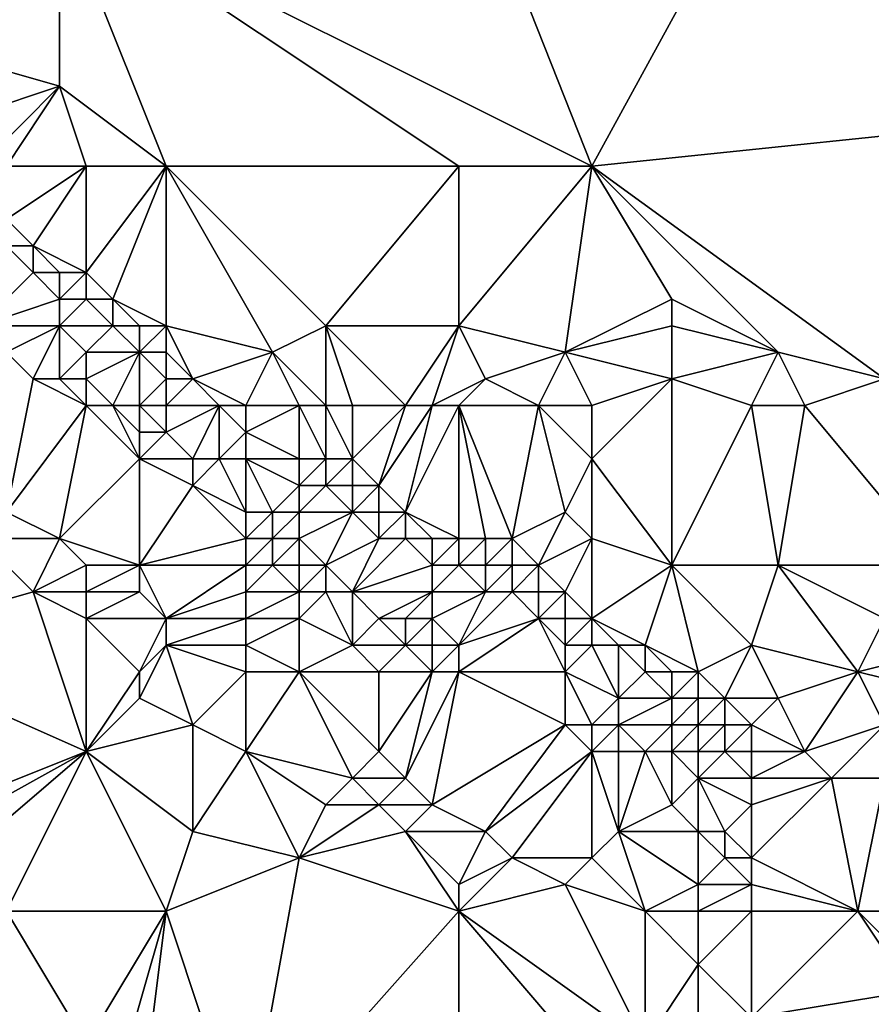
# Model space of a CAD drawing. Units: metres. Extents: x 78750 to 79375, y 347000 to 347500.
# Drawn here: x 79250 to 79282, y 347416 to 347452 of the extents above; entities that cross this region are included whole.
import ezdxf

# ---------------------------------------------------------------- set-up
doc = ezdxf.new("R2010")
doc.units = ezdxf.units.M
doc.layers.add('Terrain', color=15, linetype='Continuous')

msp = doc.modelspace()

# ---------------------------------------------------------------- linework, layer by layer
at = {"layer": 'Terrain'}
for points in [[(79271, 347447, 247.98), (79300, 347500, 246.998), (79250, 347500, 247.045), (79271, 347447, 247.98)], [(79271, 347447, 247.98), (79250, 347500, 247.045), (79251, 347457, 247.97), (79271, 347447, 247.98)], [(79300, 347450, 247.535), (79300, 347500, 246.998), (79271, 347447, 247.98), (79300, 347450, 247.535)], [(79243, 347457, 247.97), (79244, 347452, 247.97), (79251, 347457, 247.97), (79243, 347457, 247.97)], [(79251, 347450, 247.94), (79251, 347457, 247.97), (79244, 347452, 247.97), (79251, 347450, 247.94)], [(79255, 347447, 247.99), (79251, 347457, 247.97), (79251, 347450, 247.94), (79255, 347447, 247.99)], [(79266, 347447, 248.01), (79251, 347457, 247.97), (79255, 347447, 247.99), (79266, 347447, 248.01)], [(79271, 347447, 247.98), (79251, 347457, 247.97), (79266, 347447, 248.01), (79271, 347447, 247.98)], [(79245, 347448, 248.18), (79251, 347450, 247.94), (79244, 347452, 247.97), (79245, 347448, 248.18)], [(79248, 347447, 248.06), (79251, 347450, 247.94), (79245, 347448, 248.18), (79248, 347447, 248.06)], [(79249, 347447, 248.13), (79251, 347450, 247.94), (79248, 347447, 248.06), (79249, 347447, 248.13)], [(79252, 347447, 248.05), (79251, 347450, 247.94), (79249, 347447, 248.13), (79252, 347447, 248.05)], [(79255, 347447, 247.99), (79251, 347450, 247.94), (79252, 347447, 248.05), (79255, 347447, 247.99)], [(79300, 347450, 247.535), (79271, 347447, 247.98), (79282, 347439, 247.92), (79300, 347450, 247.535)], [(79252, 347447, 248.05), (79249, 347447, 248.13), (79249, 347445, 248.09), (79252, 347447, 248.05)], [(79252, 347447, 248.05), (79249, 347445, 248.09), (79250, 347444, 248.12), (79252, 347447, 248.05)], [(79252, 347447, 248.05), (79250, 347444, 248.12), (79252, 347443, 248.08), (79252, 347447, 248.05)], [(79255, 347447, 247.99), (79252, 347447, 248.05), (79252, 347443, 248.08), (79255, 347447, 247.99)], [(79255, 347447, 247.99), (79252, 347443, 248.08), (79253, 347442, 248.11), (79255, 347447, 247.99)], [(79255, 347447, 247.99), (79253, 347442, 248.11), (79255, 347441, 248.06), (79255, 347447, 247.99)], [(79255, 347447, 247.99), (79255, 347441, 248.06), (79259, 347440, 248.19), (79255, 347447, 247.99)], [(79255, 347447, 247.99), (79259, 347440, 248.19), (79261, 347441, 248.06), (79255, 347447, 247.99)], [(79266, 347447, 248.01), (79255, 347447, 247.99), (79261, 347441, 248.06), (79266, 347447, 248.01)], [(79266, 347447, 248.01), (79261, 347441, 248.06), (79266, 347441, 248.23), (79266, 347447, 248.01)], [(79271, 347447, 247.98), (79266, 347447, 248.01), (79266, 347441, 248.23), (79271, 347447, 247.98)], [(79271, 347447, 247.98), (79266, 347441, 248.23), (79270, 347440, 248.08), (79271, 347447, 247.98)], [(79271, 347447, 247.98), (79270, 347440, 248.08), (79274, 347442, 248.25), (79271, 347447, 247.98)], [(79271, 347447, 247.98), (79274, 347442, 248.25), (79278, 347440, 248.01), (79271, 347447, 247.98)], [(79271, 347447, 247.98), (79278, 347440, 248.01), (79282, 347439, 247.92), (79271, 347447, 247.98)], [(79250, 347444, 248.12), (79249, 347445, 248.09), (79249, 347444, 248.34), (79250, 347444, 248.12)], [(79248, 347441, 249.88), (79250, 347443, 248.36), (79249, 347444, 248.34), (79248, 347441, 249.88)], [(79250, 347443, 248.36), (79250, 347444, 248.12), (79249, 347444, 248.34), (79250, 347443, 248.36)], [(79252, 347443, 248.08), (79250, 347444, 248.12), (79251, 347443, 248.13), (79252, 347443, 248.08)], [(79251, 347443, 248.13), (79250, 347444, 248.12), (79250, 347443, 248.36), (79251, 347443, 248.13)], [(79248, 347441, 249.88), (79251, 347442, 248.4), (79250, 347443, 248.36), (79248, 347441, 249.88)], [(79251, 347442, 248.4), (79251, 347443, 248.13), (79250, 347443, 248.36), (79251, 347442, 248.4)], [(79252, 347442, 248.25), (79252, 347443, 248.08), (79251, 347442, 248.4), (79252, 347442, 248.25)], [(79251, 347442, 248.4), (79252, 347443, 248.08), (79251, 347443, 248.13), (79251, 347442, 248.4)], [(79253, 347442, 248.11), (79252, 347443, 248.08), (79252, 347442, 248.25), (79253, 347442, 248.11)], [(79251, 347441, 248.82), (79251, 347442, 248.4), (79248, 347441, 249.88), (79251, 347441, 248.82)], [(79253, 347441, 248.32), (79252, 347442, 248.25), (79251, 347441, 248.82), (79253, 347441, 248.32)], [(79251, 347441, 248.82), (79252, 347442, 248.25), (79251, 347442, 248.4), (79251, 347441, 248.82)], [(79253, 347441, 248.32), (79253, 347442, 248.11), (79252, 347442, 248.25), (79253, 347441, 248.32)], [(79255, 347441, 248.06), (79253, 347442, 248.11), (79254, 347441, 248.11), (79255, 347441, 248.06)], [(79254, 347441, 248.11), (79253, 347442, 248.11), (79253, 347441, 248.32), (79254, 347441, 248.11)], [(79270, 347440, 248.08), (79274, 347441, 248.19), (79274, 347442, 248.25), (79270, 347440, 248.08)], [(79274, 347441, 248.19), (79278, 347440, 248.01), (79274, 347442, 248.25), (79274, 347441, 248.19)], [(79249, 347440, 249.88), (79251, 347441, 248.82), (79248, 347441, 249.88), (79249, 347440, 249.88)], [(79250, 347439, 249.9), (79251, 347441, 248.82), (79249, 347440, 249.88), (79250, 347439, 249.9)], [(79251, 347439, 249.77), (79251, 347441, 248.82), (79250, 347439, 249.9), (79251, 347439, 249.77)], [(79251, 347439, 249.77), (79252, 347440, 249.05), (79251, 347441, 248.82), (79251, 347439, 249.77)], [(79252, 347440, 249.05), (79253, 347441, 248.32), (79251, 347441, 248.82), (79252, 347440, 249.05)], [(79254, 347440, 248.39), (79253, 347441, 248.32), (79252, 347440, 249.05), (79254, 347440, 248.39)], [(79254, 347440, 248.39), (79254, 347441, 248.11), (79253, 347441, 248.32), (79254, 347440, 248.39)], [(79255, 347440, 248.2), (79255, 347441, 248.06), (79254, 347440, 248.39), (79255, 347440, 248.2)], [(79254, 347440, 248.39), (79255, 347441, 248.06), (79254, 347441, 248.11), (79254, 347440, 248.39)], [(79256, 347439, 248.29), (79255, 347441, 248.06), (79255, 347440, 248.2), (79256, 347439, 248.29)], [(79256, 347439, 248.29), (79259, 347440, 248.19), (79255, 347441, 248.06), (79256, 347439, 248.29)], [(79261, 347438, 248.06), (79261, 347441, 248.06), (79259, 347440, 248.19), (79261, 347438, 248.06)], [(79264, 347438, 248.06), (79261, 347441, 248.06), (79262, 347438, 248.09), (79264, 347438, 248.06)], [(79264, 347438, 248.06), (79266, 347441, 248.23), (79261, 347441, 248.06), (79264, 347438, 248.06)], [(79262, 347438, 248.09), (79261, 347441, 248.06), (79261, 347438, 248.06), (79262, 347438, 248.09)], [(79265, 347438, 248.08), (79266, 347441, 248.23), (79264, 347438, 248.06), (79265, 347438, 248.08)], [(79267, 347439, 248.17), (79266, 347441, 248.23), (79265, 347438, 248.08), (79267, 347439, 248.17)], [(79267, 347439, 248.17), (79270, 347440, 248.08), (79266, 347441, 248.23), (79267, 347439, 248.17)], [(79274, 347439, 248.15), (79274, 347441, 248.19), (79270, 347440, 248.08), (79274, 347439, 248.15)], [(79274, 347439, 248.15), (79278, 347440, 248.01), (79274, 347441, 248.19), (79274, 347439, 248.15)], [(79250, 347439, 249.9), (79249, 347440, 249.88), (79249, 347434, 250), (79250, 347439, 249.9)], [(79252, 347439, 249.55), (79252, 347440, 249.05), (79251, 347439, 249.77), (79252, 347439, 249.55)], [(79253, 347438, 249.69), (79254, 347440, 248.39), (79252, 347439, 249.55), (79253, 347438, 249.69)], [(79252, 347439, 249.55), (79254, 347440, 248.39), (79252, 347440, 249.05), (79252, 347439, 249.55)], [(79254, 347438, 249.4), (79254, 347440, 248.39), (79253, 347438, 249.69), (79254, 347438, 249.4)], [(79254, 347438, 249.4), (79255, 347439, 248.5), (79254, 347440, 248.39), (79254, 347438, 249.4)], [(79255, 347439, 248.5), (79255, 347440, 248.2), (79254, 347440, 248.39), (79255, 347439, 248.5)], [(79256, 347439, 248.29), (79255, 347440, 248.2), (79255, 347439, 248.5), (79256, 347439, 248.29)], [(79258, 347438, 248.28), (79259, 347440, 248.19), (79256, 347439, 248.29), (79258, 347438, 248.28)], [(79260, 347438, 248.09), (79259, 347440, 248.19), (79258, 347438, 248.28), (79260, 347438, 248.09)], [(79261, 347438, 248.06), (79259, 347440, 248.19), (79260, 347438, 248.09), (79261, 347438, 248.06)], [(79269, 347438, 247.94), (79270, 347440, 248.08), (79267, 347439, 248.17), (79269, 347438, 247.94)], [(79271, 347438, 248), (79270, 347440, 248.08), (79269, 347438, 247.94), (79271, 347438, 248)], [(79271, 347438, 248), (79274, 347439, 248.15), (79270, 347440, 248.08), (79271, 347438, 248)], [(79277, 347438, 248.1), (79278, 347440, 248.01), (79274, 347439, 248.15), (79277, 347438, 248.1)], [(79277, 347438, 248.1), (79279, 347438, 248.16), (79278, 347440, 248.01), (79277, 347438, 248.1)], [(79279, 347438, 248.16), (79282, 347439, 247.92), (79278, 347440, 248.01), (79279, 347438, 248.16)], [(79252, 347438, 249.87), (79250, 347439, 249.9), (79249, 347434, 250), (79252, 347438, 249.87)], [(79252, 347438, 249.87), (79251, 347439, 249.77), (79250, 347439, 249.9), (79252, 347438, 249.87)], [(79252, 347438, 249.87), (79252, 347439, 249.55), (79251, 347439, 249.77), (79252, 347438, 249.87)], [(79253, 347438, 249.69), (79252, 347439, 249.55), (79252, 347438, 249.87), (79253, 347438, 249.69)], [(79255, 347438, 249.02), (79255, 347439, 248.5), (79254, 347438, 249.4), (79255, 347438, 249.02)], [(79257, 347438, 248.39), (79256, 347439, 248.29), (79255, 347438, 249.02), (79257, 347438, 248.39)], [(79256, 347439, 248.29), (79255, 347439, 248.5), (79255, 347438, 249.02), (79256, 347439, 248.29)], [(79258, 347438, 248.28), (79256, 347439, 248.29), (79257, 347438, 248.39), (79258, 347438, 248.28)], [(79267, 347439, 248.17), (79265, 347438, 248.08), (79266, 347438, 248.12), (79267, 347439, 248.17)], [(79269, 347438, 247.94), (79267, 347439, 248.17), (79266, 347438, 248.12), (79269, 347438, 247.94)], [(79271, 347438, 248), (79271, 347436, 247.96), (79274, 347439, 248.15), (79271, 347438, 248)], [(79274, 347439, 248.15), (79271, 347436, 247.96), (79274, 347432, 248.08), (79274, 347439, 248.15)], [(79277, 347438, 248.1), (79274, 347439, 248.15), (79274, 347432, 248.08), (79277, 347438, 248.1)], [(79279, 347438, 248.16), (79284, 347432, 248.22), (79282, 347439, 247.92), (79279, 347438, 248.16)], [(79252, 347438, 249.87), (79249, 347434, 250), (79251, 347433, 249.97), (79252, 347438, 249.87)], [(79252, 347438, 249.87), (79251, 347433, 249.97), (79254, 347436, 250), (79252, 347438, 249.87)], [(79253, 347438, 249.69), (79252, 347438, 249.87), (79254, 347436, 250), (79253, 347438, 249.69)], [(79254, 347438, 249.4), (79253, 347438, 249.69), (79254, 347437, 249.84), (79254, 347438, 249.4)], [(79253, 347438, 249.69), (79254, 347436, 250), (79254, 347437, 249.84), (79253, 347438, 249.69)], [(79255, 347438, 249.02), (79254, 347438, 249.4), (79255, 347437, 249.61), (79255, 347438, 249.02)], [(79254, 347438, 249.4), (79254, 347437, 249.84), (79255, 347437, 249.61), (79254, 347438, 249.4)], [(79257, 347438, 248.39), (79255, 347437, 249.61), (79256, 347436, 249.72), (79257, 347438, 248.39)], [(79257, 347438, 248.39), (79255, 347438, 249.02), (79255, 347437, 249.61), (79257, 347438, 248.39)], [(79257, 347438, 248.39), (79256, 347436, 249.72), (79257, 347436, 249.33), (79257, 347438, 248.39)], [(79258, 347438, 248.28), (79257, 347438, 248.39), (79258, 347437, 248.49), (79258, 347438, 248.28)], [(79257, 347438, 248.39), (79257, 347436, 249.33), (79258, 347437, 248.49), (79257, 347438, 248.39)], [(79260, 347438, 248.09), (79258, 347438, 248.28), (79258, 347437, 248.49), (79260, 347438, 248.09)], [(79260, 347438, 248.09), (79258, 347437, 248.49), (79260, 347436, 248.3), (79260, 347438, 248.09)], [(79261, 347438, 248.06), (79260, 347438, 248.09), (79261, 347436, 248.09), (79261, 347438, 248.06)], [(79260, 347438, 248.09), (79260, 347436, 248.3), (79261, 347436, 248.09), (79260, 347438, 248.09)], [(79262, 347438, 248.09), (79261, 347438, 248.06), (79262, 347436, 248.02), (79262, 347438, 248.09)], [(79261, 347438, 248.06), (79261, 347436, 248.09), (79262, 347436, 248.02), (79261, 347438, 248.06)], [(79264, 347438, 248.06), (79262, 347438, 248.09), (79262, 347436, 248.02), (79264, 347438, 248.06)], [(79264, 347438, 248.06), (79262, 347436, 248.02), (79263, 347435, 248.1), (79264, 347438, 248.06)], [(79265, 347438, 248.08), (79264, 347438, 248.06), (79263, 347435, 248.1), (79265, 347438, 248.08)], [(79265, 347438, 248.08), (79263, 347435, 248.1), (79264, 347434, 248.26), (79265, 347438, 248.08)], [(79266, 347438, 248.12), (79265, 347438, 248.08), (79264, 347434, 248.26), (79266, 347438, 248.12)], [(79266, 347438, 248.12), (79264, 347434, 248.26), (79266, 347433, 247.99), (79266, 347438, 248.12)], [(79266, 347438, 248.12), (79266, 347433, 247.99), (79267, 347433, 247.91), (79266, 347438, 248.12)], [(79266, 347438, 248.12), (79267, 347433, 247.91), (79268, 347433, 247.94), (79266, 347438, 248.12)], [(79269, 347438, 247.94), (79266, 347438, 248.12), (79268, 347433, 247.94), (79269, 347438, 247.94)], [(79269, 347438, 247.94), (79268, 347433, 247.94), (79270, 347434, 248.19), (79269, 347438, 247.94)], [(79271, 347438, 248), (79269, 347438, 247.94), (79271, 347436, 247.96), (79271, 347438, 248)], [(79269, 347438, 247.94), (79270, 347434, 248.19), (79271, 347436, 247.96), (79269, 347438, 247.94)], [(79277, 347438, 248.1), (79274, 347432, 248.08), (79278, 347432, 248.07), (79277, 347438, 248.1)], [(79277, 347438, 248.1), (79278, 347432, 248.07), (79279, 347438, 248.16), (79277, 347438, 248.1)], [(79279, 347438, 248.16), (79278, 347432, 248.07), (79284, 347432, 248.22), (79279, 347438, 248.16)], [(79254, 347436, 250), (79255, 347437, 249.61), (79254, 347437, 249.84), (79254, 347436, 250)], [(79256, 347436, 249.72), (79255, 347437, 249.61), (79254, 347436, 250), (79256, 347436, 249.72)], [(79258, 347436, 248.91), (79258, 347437, 248.49), (79257, 347436, 249.33), (79258, 347436, 248.91)], [(79260, 347436, 248.3), (79258, 347437, 248.49), (79258, 347436, 248.91), (79260, 347436, 248.3)], [(79254, 347432, 249.88), (79254, 347436, 250), (79251, 347433, 249.97), (79254, 347432, 249.88)], [(79256, 347435, 249.96), (79254, 347436, 250), (79254, 347432, 249.88), (79256, 347435, 249.96)], [(79256, 347435, 249.96), (79256, 347436, 249.72), (79254, 347436, 250), (79256, 347435, 249.96)], [(79258, 347434, 249.76), (79257, 347436, 249.33), (79256, 347435, 249.96), (79258, 347434, 249.76)], [(79256, 347435, 249.96), (79257, 347436, 249.33), (79256, 347436, 249.72), (79256, 347435, 249.96)], [(79258, 347434, 249.76), (79258, 347436, 248.91), (79257, 347436, 249.33), (79258, 347434, 249.76)], [(79259, 347434, 249.59), (79258, 347436, 248.91), (79258, 347434, 249.76), (79259, 347434, 249.59)], [(79259, 347434, 249.59), (79260, 347435, 248.72), (79258, 347436, 248.91), (79259, 347434, 249.59)], [(79260, 347435, 248.72), (79260, 347436, 248.3), (79258, 347436, 248.91), (79260, 347435, 248.72)], [(79261, 347435, 248.36), (79261, 347436, 248.09), (79260, 347435, 248.72), (79261, 347435, 248.36)], [(79260, 347435, 248.72), (79261, 347436, 248.09), (79260, 347436, 248.3), (79260, 347435, 248.72)], [(79262, 347435, 248.17), (79262, 347436, 248.02), (79261, 347435, 248.36), (79262, 347435, 248.17)], [(79261, 347435, 248.36), (79262, 347436, 248.02), (79261, 347436, 248.09), (79261, 347435, 248.36)], [(79263, 347435, 248.1), (79262, 347436, 248.02), (79262, 347435, 248.17), (79263, 347435, 248.1)], [(79271, 347433, 248.16), (79271, 347436, 247.96), (79270, 347434, 248.19), (79271, 347433, 248.16)], [(79274, 347432, 248.08), (79271, 347436, 247.96), (79271, 347433, 248.16), (79274, 347432, 248.08)], [(79258, 347433, 249.96), (79256, 347435, 249.96), (79254, 347432, 249.88), (79258, 347433, 249.96)], [(79258, 347433, 249.96), (79258, 347434, 249.76), (79256, 347435, 249.96), (79258, 347433, 249.96)], [(79260, 347434, 249.34), (79260, 347435, 248.72), (79259, 347434, 249.59), (79260, 347434, 249.34)], [(79262, 347434, 248.57), (79261, 347435, 248.36), (79260, 347434, 249.34), (79262, 347434, 248.57)], [(79260, 347434, 249.34), (79261, 347435, 248.36), (79260, 347435, 248.72), (79260, 347434, 249.34)], [(79262, 347434, 248.57), (79262, 347435, 248.17), (79261, 347435, 248.36), (79262, 347434, 248.57)], [(79263, 347434, 248.34), (79263, 347435, 248.1), (79262, 347434, 248.57), (79263, 347434, 248.34)], [(79262, 347434, 248.57), (79263, 347435, 248.1), (79262, 347435, 248.17), (79262, 347434, 248.57)], [(79264, 347434, 248.26), (79263, 347435, 248.1), (79263, 347434, 248.34), (79264, 347434, 248.26)], [(79251, 347433, 249.97), (79249, 347434, 250), (79248, 347433, 250.29), (79251, 347433, 249.97)], [(79259, 347433, 249.95), (79259, 347434, 249.59), (79258, 347433, 249.96), (79259, 347433, 249.95)], [(79258, 347433, 249.96), (79259, 347434, 249.59), (79258, 347434, 249.76), (79258, 347433, 249.96)], [(79260, 347433, 249.86), (79260, 347434, 249.34), (79259, 347433, 249.95), (79260, 347433, 249.86)], [(79259, 347433, 249.95), (79260, 347434, 249.34), (79259, 347434, 249.59), (79259, 347433, 249.95)], [(79261, 347432, 249.96), (79262, 347434, 248.57), (79260, 347433, 249.86), (79261, 347432, 249.96)], [(79260, 347433, 249.86), (79262, 347434, 248.57), (79260, 347434, 249.34), (79260, 347433, 249.86)], [(79261, 347432, 249.96), (79263, 347433, 248.74), (79262, 347434, 248.57), (79261, 347432, 249.96)], [(79263, 347433, 248.74), (79263, 347434, 248.34), (79262, 347434, 248.57), (79263, 347433, 248.74)], [(79264, 347433, 248.49), (79264, 347434, 248.26), (79263, 347433, 248.74), (79264, 347433, 248.49)], [(79263, 347433, 248.74), (79264, 347434, 248.26), (79263, 347434, 248.34), (79263, 347433, 248.74)], [(79266, 347433, 247.99), (79264, 347434, 248.26), (79265, 347433, 248.22), (79266, 347433, 247.99)], [(79265, 347433, 248.22), (79264, 347434, 248.26), (79264, 347433, 248.49), (79265, 347433, 248.22)], [(79269, 347432, 248.02), (79270, 347434, 248.19), (79268, 347433, 247.94), (79269, 347432, 248.02)], [(79269, 347432, 248.02), (79271, 347433, 248.16), (79270, 347434, 248.19), (79269, 347432, 248.02)], [(79243, 347429, 250.55), (79250, 347431, 250.39), (79248, 347433, 250.29), (79243, 347429, 250.55)], [(79250, 347431, 250.39), (79251, 347433, 249.97), (79248, 347433, 250.29), (79250, 347431, 250.39)], [(79250, 347431, 250.39), (79252, 347432, 250), (79251, 347433, 249.97), (79250, 347431, 250.39)], [(79254, 347432, 249.88), (79251, 347433, 249.97), (79252, 347432, 250), (79254, 347432, 249.88)], [(79258, 347432, 249.96), (79258, 347433, 249.96), (79254, 347432, 249.88), (79258, 347432, 249.96)], [(79259, 347432, 250.03), (79259, 347433, 249.95), (79258, 347432, 249.96), (79259, 347432, 250.03)], [(79258, 347432, 249.96), (79259, 347433, 249.95), (79258, 347433, 249.96), (79258, 347432, 249.96)], [(79260, 347432, 250.07), (79260, 347433, 249.86), (79259, 347432, 250.03), (79260, 347432, 250.07)], [(79259, 347432, 250.03), (79260, 347433, 249.86), (79259, 347433, 249.95), (79259, 347432, 250.03)], [(79261, 347432, 249.96), (79260, 347433, 249.86), (79260, 347432, 250.07), (79261, 347432, 249.96)], [(79262, 347431, 249.96), (79263, 347433, 248.74), (79261, 347432, 249.96), (79262, 347431, 249.96)], [(79262, 347431, 249.96), (79264, 347433, 248.49), (79263, 347433, 248.74), (79262, 347431, 249.96)], [(79262, 347431, 249.96), (79265, 347432, 248.58), (79264, 347433, 248.49), (79262, 347431, 249.96)], [(79265, 347432, 248.58), (79265, 347433, 248.22), (79264, 347433, 248.49), (79265, 347432, 248.58)], [(79266, 347432, 248.31), (79266, 347433, 247.99), (79265, 347432, 248.58), (79266, 347432, 248.31)], [(79265, 347432, 248.58), (79266, 347433, 247.99), (79265, 347433, 248.22), (79265, 347432, 248.58)], [(79267, 347432, 248.21), (79267, 347433, 247.91), (79266, 347432, 248.31), (79267, 347432, 248.21)], [(79267, 347433, 247.91), (79266, 347433, 247.99), (79266, 347432, 248.31), (79267, 347433, 247.91)], [(79268, 347432, 248.09), (79268, 347433, 247.94), (79267, 347432, 248.21), (79268, 347432, 248.09)], [(79267, 347432, 248.21), (79268, 347433, 247.94), (79267, 347433, 247.91), (79267, 347432, 248.21)], [(79269, 347432, 248.02), (79268, 347433, 247.94), (79268, 347432, 248.09), (79269, 347432, 248.02)], [(79270, 347431, 248.09), (79271, 347433, 248.16), (79269, 347432, 248.02), (79270, 347431, 248.09)], [(79271, 347430, 248.24), (79271, 347433, 248.16), (79270, 347431, 248.09), (79271, 347430, 248.24)], [(79271, 347430, 248.24), (79274, 347432, 248.08), (79271, 347433, 248.16), (79271, 347430, 248.24)], [(79252, 347431, 250.18), (79252, 347432, 250), (79250, 347431, 250.39), (79252, 347431, 250.18)], [(79254, 347431, 249.95), (79254, 347432, 249.88), (79252, 347431, 250.18), (79254, 347431, 249.95)], [(79252, 347431, 250.18), (79254, 347432, 249.88), (79252, 347432, 250), (79252, 347431, 250.18)], [(79255, 347430, 249.96), (79254, 347432, 249.88), (79254, 347431, 249.95), (79255, 347430, 249.96)], [(79258, 347432, 249.96), (79254, 347432, 249.88), (79255, 347430, 249.96), (79258, 347432, 249.96)], [(79258, 347431, 249.91), (79258, 347432, 249.96), (79255, 347430, 249.96), (79258, 347431, 249.91)], [(79260, 347431, 250.05), (79259, 347432, 250.03), (79258, 347431, 249.91), (79260, 347431, 250.05)], [(79258, 347431, 249.91), (79259, 347432, 250.03), (79258, 347432, 249.96), (79258, 347431, 249.91)], [(79260, 347431, 250.05), (79260, 347432, 250.07), (79259, 347432, 250.03), (79260, 347431, 250.05)], [(79261, 347431, 250.07), (79261, 347432, 249.96), (79260, 347431, 250.05), (79261, 347431, 250.07)], [(79260, 347431, 250.05), (79261, 347432, 249.96), (79260, 347432, 250.07), (79260, 347431, 250.05)], [(79262, 347431, 249.96), (79261, 347432, 249.96), (79261, 347431, 250.07), (79262, 347431, 249.96)], [(79265, 347431, 249.14), (79265, 347432, 248.58), (79262, 347431, 249.96), (79265, 347431, 249.14)], [(79265, 347431, 249.14), (79266, 347432, 248.31), (79265, 347432, 248.58), (79265, 347431, 249.14)], [(79267, 347431, 248.72), (79266, 347432, 248.31), (79265, 347431, 249.14), (79267, 347431, 248.72)], [(79267, 347431, 248.72), (79267, 347432, 248.21), (79266, 347432, 248.31), (79267, 347431, 248.72)], [(79268, 347431, 248.48), (79268, 347432, 248.09), (79267, 347431, 248.72), (79268, 347431, 248.48)], [(79267, 347431, 248.72), (79268, 347432, 248.09), (79267, 347432, 248.21), (79267, 347431, 248.72)], [(79269, 347431, 248.19), (79269, 347432, 248.02), (79268, 347431, 248.48), (79269, 347431, 248.19)], [(79268, 347431, 248.48), (79269, 347432, 248.02), (79268, 347432, 248.09), (79268, 347431, 248.48)], [(79270, 347431, 248.09), (79269, 347432, 248.02), (79269, 347431, 248.19), (79270, 347431, 248.09)], [(79273, 347429, 248.27), (79274, 347432, 248.08), (79271, 347430, 248.24), (79273, 347429, 248.27)], [(79275, 347428, 248.2), (79274, 347432, 248.08), (79273, 347429, 248.27), (79275, 347428, 248.2)], [(79275, 347428, 248.2), (79277, 347429, 248.21), (79274, 347432, 248.08), (79275, 347428, 248.2)], [(79277, 347429, 248.21), (79278, 347432, 248.07), (79274, 347432, 248.08), (79277, 347429, 248.21)], [(79281, 347428, 248.24), (79278, 347432, 248.07), (79277, 347429, 248.21), (79281, 347428, 248.24)], [(79281, 347428, 248.24), (79282, 347430, 248.04), (79278, 347432, 248.07), (79281, 347428, 248.24)], [(79282, 347430, 248.04), (79284, 347432, 248.22), (79278, 347432, 248.07), (79282, 347430, 248.04)], [(79243, 347429, 250.55), (79252, 347425, 250.53), (79250, 347431, 250.39), (79243, 347429, 250.55)], [(79252, 347425, 250.53), (79252, 347430, 250.34), (79250, 347431, 250.39), (79252, 347425, 250.53)], [(79252, 347430, 250.34), (79252, 347431, 250.18), (79250, 347431, 250.39), (79252, 347430, 250.34)], [(79255, 347430, 249.96), (79254, 347431, 249.95), (79252, 347430, 250.34), (79255, 347430, 249.96)], [(79252, 347430, 250.34), (79254, 347431, 249.95), (79252, 347431, 250.18), (79252, 347430, 250.34)], [(79258, 347430, 249.89), (79258, 347431, 249.91), (79255, 347430, 249.96), (79258, 347430, 249.89)], [(79260, 347430, 249.95), (79260, 347431, 250.05), (79258, 347430, 249.89), (79260, 347430, 249.95)], [(79258, 347430, 249.89), (79260, 347431, 250.05), (79258, 347431, 249.91), (79258, 347430, 249.89)], [(79262, 347429, 249.97), (79261, 347431, 250.07), (79260, 347430, 249.95), (79262, 347429, 249.97)], [(79260, 347430, 249.95), (79261, 347431, 250.07), (79260, 347431, 250.05), (79260, 347430, 249.95)], [(79262, 347429, 249.97), (79262, 347431, 249.96), (79261, 347431, 250.07), (79262, 347429, 249.97)], [(79262, 347429, 249.97), (79263, 347430, 250.06), (79262, 347431, 249.96), (79262, 347429, 249.97)], [(79263, 347430, 250.06), (79265, 347431, 249.14), (79262, 347431, 249.96), (79263, 347430, 250.06)], [(79264, 347430, 249.94), (79265, 347431, 249.14), (79263, 347430, 250.06), (79264, 347430, 249.94)], [(79265, 347430, 249.67), (79265, 347431, 249.14), (79264, 347430, 249.94), (79265, 347430, 249.67)], [(79267, 347431, 248.72), (79265, 347431, 249.14), (79265, 347430, 249.67), (79267, 347431, 248.72)], [(79267, 347431, 248.72), (79265, 347430, 249.67), (79266, 347429, 249.88), (79267, 347431, 248.72)], [(79269, 347430, 248.51), (79268, 347431, 248.48), (79266, 347429, 249.88), (79269, 347430, 248.51)], [(79268, 347431, 248.48), (79267, 347431, 248.72), (79266, 347429, 249.88), (79268, 347431, 248.48)], [(79269, 347430, 248.51), (79269, 347431, 248.19), (79268, 347431, 248.48), (79269, 347430, 248.51)], [(79270, 347430, 248.3), (79270, 347431, 248.09), (79269, 347430, 248.51), (79270, 347430, 248.3)], [(79269, 347430, 248.51), (79270, 347431, 248.09), (79269, 347431, 248.19), (79269, 347430, 248.51)], [(79271, 347430, 248.24), (79270, 347431, 248.09), (79270, 347430, 248.3), (79271, 347430, 248.24)], [(79252, 347425, 250.53), (79254, 347428, 250.43), (79252, 347430, 250.34), (79252, 347425, 250.53)], [(79254, 347428, 250.43), (79255, 347430, 249.96), (79252, 347430, 250.34), (79254, 347428, 250.43)], [(79254, 347428, 250.43), (79255, 347429, 250.16), (79255, 347430, 249.96), (79254, 347428, 250.43)], [(79258, 347429, 249.89), (79258, 347430, 249.89), (79255, 347429, 250.16), (79258, 347429, 249.89)], [(79258, 347430, 249.89), (79255, 347430, 249.96), (79255, 347429, 250.16), (79258, 347430, 249.89)], [(79260, 347428, 249.92), (79260, 347430, 249.95), (79258, 347429, 249.89), (79260, 347428, 249.92)], [(79258, 347429, 249.89), (79260, 347430, 249.95), (79258, 347430, 249.89), (79258, 347429, 249.89)], [(79260, 347428, 249.92), (79262, 347429, 249.97), (79260, 347430, 249.95), (79260, 347428, 249.92)], [(79264, 347429, 250.01), (79263, 347430, 250.06), (79262, 347429, 249.97), (79264, 347429, 250.01)], [(79264, 347429, 250.01), (79264, 347430, 249.94), (79263, 347430, 250.06), (79264, 347429, 250.01)], [(79265, 347429, 249.96), (79265, 347430, 249.67), (79264, 347429, 250.01), (79265, 347429, 249.96)], [(79264, 347429, 250.01), (79265, 347430, 249.67), (79264, 347430, 249.94), (79264, 347429, 250.01)], [(79266, 347429, 249.88), (79265, 347430, 249.67), (79265, 347429, 249.96), (79266, 347429, 249.88)], [(79270, 347428, 249.11), (79269, 347430, 248.51), (79266, 347428, 250.03), (79270, 347428, 249.11)], [(79269, 347430, 248.51), (79266, 347429, 249.88), (79266, 347428, 250.03), (79269, 347430, 248.51)], [(79270, 347428, 249.11), (79270, 347429, 248.59), (79269, 347430, 248.51), (79270, 347428, 249.11)], [(79270, 347429, 248.59), (79270, 347430, 248.3), (79269, 347430, 248.51), (79270, 347429, 248.59)], [(79271, 347429, 248.44), (79271, 347430, 248.24), (79270, 347429, 248.59), (79271, 347429, 248.44)], [(79270, 347429, 248.59), (79271, 347430, 248.24), (79270, 347430, 248.3), (79270, 347429, 248.59)], [(79273, 347429, 248.27), (79271, 347430, 248.24), (79272, 347429, 248.32), (79273, 347429, 248.27)], [(79272, 347429, 248.32), (79271, 347430, 248.24), (79271, 347429, 248.44), (79272, 347429, 248.32)], [(79281, 347428, 248.24), (79285, 347429, 248.09), (79282, 347430, 248.04), (79281, 347428, 248.24)], [(79242, 347421, 250.88), (79252, 347425, 250.53), (79243, 347429, 250.55), (79242, 347421, 250.88)], [(79254, 347427, 250.46), (79255, 347429, 250.16), (79254, 347428, 250.43), (79254, 347427, 250.46)], [(79256, 347426, 250.48), (79255, 347429, 250.16), (79254, 347427, 250.46), (79256, 347426, 250.48)], [(79256, 347426, 250.48), (79258, 347428, 249.95), (79255, 347429, 250.16), (79256, 347426, 250.48)], [(79258, 347428, 249.95), (79258, 347429, 249.89), (79255, 347429, 250.16), (79258, 347428, 249.95)], [(79260, 347428, 249.92), (79258, 347429, 249.89), (79258, 347428, 249.95), (79260, 347428, 249.92)], [(79263, 347428, 249.95), (79262, 347429, 249.97), (79260, 347428, 249.92), (79263, 347428, 249.95)], [(79263, 347428, 249.95), (79264, 347429, 250.01), (79262, 347429, 249.97), (79263, 347428, 249.95)], [(79265, 347428, 250.01), (79264, 347429, 250.01), (79263, 347428, 249.95), (79265, 347428, 250.01)], [(79265, 347428, 250.01), (79265, 347429, 249.96), (79264, 347429, 250.01), (79265, 347428, 250.01)], [(79266, 347428, 250.03), (79266, 347429, 249.88), (79265, 347428, 250.01), (79266, 347428, 250.03)], [(79265, 347428, 250.01), (79266, 347429, 249.88), (79265, 347429, 249.96), (79265, 347428, 250.01)], [(79272, 347427, 249.17), (79271, 347429, 248.44), (79270, 347428, 249.11), (79272, 347427, 249.17)], [(79270, 347428, 249.11), (79271, 347429, 248.44), (79270, 347429, 248.59), (79270, 347428, 249.11)], [(79272, 347427, 249.17), (79272, 347429, 248.32), (79271, 347429, 248.44), (79272, 347427, 249.17)], [(79272, 347427, 249.17), (79273, 347428, 248.48), (79272, 347429, 248.32), (79272, 347427, 249.17)], [(79273, 347428, 248.48), (79273, 347429, 248.27), (79272, 347429, 248.32), (79273, 347428, 248.48)], [(79275, 347428, 248.2), (79273, 347429, 248.27), (79274, 347428, 248.28), (79275, 347428, 248.2)], [(79274, 347428, 248.28), (79273, 347429, 248.27), (79273, 347428, 248.48), (79274, 347428, 248.28)], [(79276, 347427, 248.06), (79277, 347429, 248.21), (79275, 347428, 248.2), (79276, 347427, 248.06)], [(79276, 347427, 248.06), (79278, 347427, 248.18), (79277, 347429, 248.21), (79276, 347427, 248.06)], [(79278, 347427, 248.18), (79281, 347428, 248.24), (79277, 347429, 248.21), (79278, 347427, 248.18)], [(79285, 347427, 248.06), (79285, 347429, 248.09), (79281, 347428, 248.24), (79285, 347427, 248.06)], [(79252, 347425, 250.53), (79254, 347427, 250.46), (79254, 347428, 250.43), (79252, 347425, 250.53)], [(79258, 347425, 250.47), (79258, 347428, 249.95), (79256, 347426, 250.48), (79258, 347425, 250.47)], [(79262, 347424, 250.23), (79260, 347428, 249.92), (79258, 347425, 250.47), (79262, 347424, 250.23)], [(79258, 347425, 250.47), (79260, 347428, 249.92), (79258, 347428, 249.95), (79258, 347425, 250.47)], [(79262, 347424, 250.23), (79263, 347425, 249.92), (79260, 347428, 249.92), (79262, 347424, 250.23)], [(79263, 347425, 249.92), (79263, 347428, 249.95), (79260, 347428, 249.92), (79263, 347425, 249.92)], [(79264, 347424, 249.97), (79265, 347428, 250.01), (79263, 347425, 249.92), (79264, 347424, 249.97)], [(79263, 347425, 249.92), (79265, 347428, 250.01), (79263, 347428, 249.95), (79263, 347425, 249.92)], [(79265, 347423, 250), (79266, 347428, 250.03), (79264, 347424, 249.97), (79265, 347423, 250)], [(79264, 347424, 249.97), (79266, 347428, 250.03), (79265, 347428, 250.01), (79264, 347424, 249.97)], [(79270, 347426, 249.96), (79266, 347428, 250.03), (79265, 347423, 250), (79270, 347426, 249.96)], [(79270, 347426, 249.96), (79270, 347428, 249.11), (79266, 347428, 250.03), (79270, 347426, 249.96)], [(79271, 347426, 249.78), (79270, 347428, 249.11), (79270, 347426, 249.96), (79271, 347426, 249.78)], [(79271, 347426, 249.78), (79272, 347427, 249.17), (79270, 347428, 249.11), (79271, 347426, 249.78)], [(79274, 347427, 248.34), (79273, 347428, 248.48), (79272, 347427, 249.17), (79274, 347427, 248.34)], [(79274, 347427, 248.34), (79274, 347428, 248.28), (79273, 347428, 248.48), (79274, 347427, 248.34)], [(79275, 347427, 248.15), (79275, 347428, 248.2), (79274, 347427, 248.34), (79275, 347427, 248.15)], [(79274, 347427, 248.34), (79275, 347428, 248.2), (79274, 347428, 248.28), (79274, 347427, 248.34)], [(79276, 347427, 248.06), (79275, 347428, 248.2), (79275, 347427, 248.15), (79276, 347427, 248.06)], [(79279, 347425, 248.36), (79281, 347428, 248.24), (79278, 347427, 248.18), (79279, 347425, 248.36)], [(79279, 347425, 248.36), (79282, 347426, 248.27), (79281, 347428, 248.24), (79279, 347425, 248.36)], [(79282, 347426, 248.27), (79285, 347427, 248.06), (79281, 347428, 248.24), (79282, 347426, 248.27)], [(79256, 347426, 250.48), (79254, 347427, 250.46), (79252, 347425, 250.53), (79256, 347426, 250.48)], [(79272, 347426, 249.47), (79272, 347427, 249.17), (79271, 347426, 249.78), (79272, 347426, 249.47)], [(79274, 347426, 248.65), (79274, 347427, 248.34), (79272, 347426, 249.47), (79274, 347426, 248.65)], [(79272, 347426, 249.47), (79274, 347427, 248.34), (79272, 347427, 249.17), (79272, 347426, 249.47)], [(79275, 347426, 248.35), (79275, 347427, 248.15), (79274, 347426, 248.65), (79275, 347426, 248.35)], [(79274, 347426, 248.65), (79275, 347427, 248.15), (79274, 347427, 248.34), (79274, 347426, 248.65)], [(79276, 347426, 248.17), (79276, 347427, 248.06), (79275, 347426, 248.35), (79276, 347426, 248.17)], [(79275, 347426, 248.35), (79276, 347427, 248.06), (79275, 347427, 248.15), (79275, 347426, 248.35)], [(79277, 347426, 248.15), (79276, 347427, 248.06), (79276, 347426, 248.17), (79277, 347426, 248.15)], [(79277, 347426, 248.15), (79278, 347427, 248.18), (79276, 347427, 248.06), (79277, 347426, 248.15)], [(79277, 347426, 248.15), (79279, 347425, 248.36), (79278, 347427, 248.18), (79277, 347426, 248.15)], [(79256, 347422, 250.53), (79256, 347426, 250.48), (79252, 347425, 250.53), (79256, 347422, 250.53)], [(79256, 347422, 250.53), (79258, 347425, 250.47), (79256, 347426, 250.48), (79256, 347422, 250.53)], [(79267, 347422, 249.94), (79270, 347426, 249.96), (79265, 347423, 250), (79267, 347422, 249.94)], [(79267, 347422, 249.94), (79271, 347425, 249.92), (79270, 347426, 249.96), (79267, 347422, 249.94)], [(79271, 347425, 249.92), (79271, 347426, 249.78), (79270, 347426, 249.96), (79271, 347425, 249.92)], [(79272, 347425, 249.74), (79272, 347426, 249.47), (79271, 347425, 249.92), (79272, 347425, 249.74)], [(79271, 347425, 249.92), (79272, 347426, 249.47), (79271, 347426, 249.78), (79271, 347425, 249.92)], [(79273, 347425, 249.47), (79274, 347426, 248.65), (79272, 347426, 249.47), (79273, 347425, 249.47)], [(79273, 347425, 249.47), (79272, 347426, 249.47), (79272, 347425, 249.74), (79273, 347425, 249.47)], [(79274, 347425, 249.15), (79274, 347426, 248.65), (79273, 347425, 249.47), (79274, 347425, 249.15)], [(79275, 347425, 248.8), (79275, 347426, 248.35), (79274, 347425, 249.15), (79275, 347425, 248.8)], [(79274, 347425, 249.15), (79275, 347426, 248.35), (79274, 347426, 248.65), (79274, 347425, 249.15)], [(79276, 347425, 248.51), (79276, 347426, 248.17), (79275, 347425, 248.8), (79276, 347425, 248.51)], [(79275, 347425, 248.8), (79276, 347426, 248.17), (79275, 347426, 248.35), (79275, 347425, 248.8)], [(79277, 347425, 248.35), (79277, 347426, 248.15), (79276, 347425, 248.51), (79277, 347425, 248.35)], [(79276, 347425, 248.51), (79277, 347426, 248.15), (79276, 347426, 248.17), (79276, 347425, 248.51)], [(79277, 347425, 248.35), (79279, 347425, 248.36), (79277, 347426, 248.15), (79277, 347425, 248.35)], [(79280, 347424, 248.28), (79282, 347426, 248.27), (79279, 347425, 248.36), (79280, 347424, 248.28)], [(79282, 347424, 248.19), (79282, 347426, 248.27), (79280, 347424, 248.28), (79282, 347424, 248.19)], [(79243, 347420, 250.94), (79252, 347425, 250.53), (79242, 347421, 250.88), (79243, 347420, 250.94)], [(79243, 347420, 250.94), (79245, 347419, 250.9), (79252, 347425, 250.53), (79243, 347420, 250.94)], [(79249, 347419, 250.73), (79252, 347425, 250.53), (79245, 347419, 250.9), (79249, 347419, 250.73)], [(79255, 347419, 250.52), (79252, 347425, 250.53), (79249, 347419, 250.73), (79255, 347419, 250.52)], [(79256, 347422, 250.53), (79252, 347425, 250.53), (79255, 347419, 250.52), (79256, 347422, 250.53)], [(79260, 347421, 250.52), (79258, 347425, 250.47), (79256, 347422, 250.53), (79260, 347421, 250.52)], [(79260, 347421, 250.52), (79261, 347423, 250.47), (79258, 347425, 250.47), (79260, 347421, 250.52)], [(79261, 347423, 250.47), (79262, 347424, 250.23), (79258, 347425, 250.47), (79261, 347423, 250.47)], [(79264, 347424, 249.97), (79263, 347425, 249.92), (79262, 347424, 250.23), (79264, 347424, 249.97)], [(79268, 347421, 249.95), (79271, 347425, 249.92), (79267, 347422, 249.94), (79268, 347421, 249.95)], [(79271, 347421, 249.87), (79271, 347425, 249.92), (79268, 347421, 249.95), (79271, 347421, 249.87)], [(79271, 347421, 249.87), (79272, 347422, 249.89), (79271, 347425, 249.92), (79271, 347421, 249.87)], [(79272, 347422, 249.89), (79272, 347425, 249.74), (79271, 347425, 249.92), (79272, 347422, 249.89)], [(79272, 347422, 249.89), (79274, 347423, 249.92), (79273, 347425, 249.47), (79272, 347422, 249.89)], [(79272, 347422, 249.89), (79273, 347425, 249.47), (79272, 347425, 249.74), (79272, 347422, 249.89)], [(79274, 347423, 249.92), (79274, 347425, 249.15), (79273, 347425, 249.47), (79274, 347423, 249.92)], [(79274, 347423, 249.92), (79275, 347424, 249.35), (79274, 347425, 249.15), (79274, 347423, 249.92)], [(79275, 347424, 249.35), (79275, 347425, 248.8), (79274, 347425, 249.15), (79275, 347424, 249.35)], [(79277, 347424, 248.72), (79276, 347425, 248.51), (79275, 347424, 249.35), (79277, 347424, 248.72)], [(79275, 347424, 249.35), (79276, 347425, 248.51), (79275, 347425, 248.8), (79275, 347424, 249.35)], [(79277, 347424, 248.72), (79277, 347425, 248.35), (79276, 347425, 248.51), (79277, 347424, 248.72)], [(79277, 347424, 248.72), (79280, 347424, 248.28), (79279, 347425, 248.36), (79277, 347424, 248.72)], [(79277, 347424, 248.72), (79279, 347425, 248.36), (79277, 347425, 248.35), (79277, 347424, 248.72)], [(79263, 347423, 250.31), (79262, 347424, 250.23), (79261, 347423, 250.47), (79263, 347423, 250.31)], [(79263, 347423, 250.31), (79264, 347424, 249.97), (79262, 347424, 250.23), (79263, 347423, 250.31)], [(79265, 347423, 250), (79264, 347424, 249.97), (79263, 347423, 250.31), (79265, 347423, 250)], [(79275, 347422, 249.97), (79275, 347424, 249.35), (79274, 347423, 249.92), (79275, 347422, 249.97)], [(79276, 347422, 249.89), (79275, 347424, 249.35), (79275, 347422, 249.97), (79276, 347422, 249.89)], [(79276, 347422, 249.89), (79277, 347423, 249.24), (79275, 347424, 249.35), (79276, 347422, 249.89)], [(79277, 347423, 249.24), (79277, 347424, 248.72), (79275, 347424, 249.35), (79277, 347423, 249.24)], [(79277, 347421, 249.9), (79280, 347424, 248.28), (79277, 347423, 249.24), (79277, 347421, 249.9)], [(79277, 347421, 249.9), (79281, 347419, 249.78), (79280, 347424, 248.28), (79277, 347421, 249.9)], [(79277, 347423, 249.24), (79280, 347424, 248.28), (79277, 347424, 248.72), (79277, 347423, 249.24)], [(79281, 347419, 249.78), (79282, 347424, 248.19), (79280, 347424, 248.28), (79281, 347419, 249.78)], [(79282, 347419, 249.53), (79282, 347424, 248.19), (79281, 347419, 249.78), (79282, 347419, 249.53)], [(79260, 347421, 250.52), (79264, 347422, 250.33), (79263, 347423, 250.31), (79260, 347421, 250.52)], [(79260, 347421, 250.52), (79263, 347423, 250.31), (79261, 347423, 250.47), (79260, 347421, 250.52)], [(79264, 347422, 250.33), (79265, 347423, 250), (79263, 347423, 250.31), (79264, 347422, 250.33)], [(79267, 347422, 249.94), (79265, 347423, 250), (79264, 347422, 250.33), (79267, 347422, 249.94)], [(79275, 347422, 249.97), (79274, 347423, 249.92), (79272, 347422, 249.89), (79275, 347422, 249.97)], [(79277, 347421, 249.9), (79277, 347423, 249.24), (79276, 347422, 249.89), (79277, 347421, 249.9)], [(79260, 347421, 250.52), (79256, 347422, 250.53), (79255, 347419, 250.52), (79260, 347421, 250.52)], [(79266, 347419, 250.43), (79264, 347422, 250.33), (79260, 347421, 250.52), (79266, 347419, 250.43)], [(79266, 347419, 250.43), (79266, 347420, 250.41), (79264, 347422, 250.33), (79266, 347419, 250.43)], [(79267, 347422, 249.94), (79264, 347422, 250.33), (79266, 347420, 250.41), (79267, 347422, 249.94)], [(79268, 347421, 249.95), (79267, 347422, 249.94), (79266, 347420, 250.41), (79268, 347421, 249.95)], [(79273, 347419, 249.83), (79272, 347422, 249.89), (79271, 347421, 249.87), (79273, 347419, 249.83)], [(79273, 347419, 249.83), (79275, 347420, 249.89), (79272, 347422, 249.89), (79273, 347419, 249.83)], [(79275, 347420, 249.89), (79275, 347422, 249.97), (79272, 347422, 249.89), (79275, 347420, 249.89)], [(79275, 347420, 249.89), (79276, 347421, 249.95), (79275, 347422, 249.97), (79275, 347420, 249.89)], [(79276, 347421, 249.95), (79276, 347422, 249.89), (79275, 347422, 249.97), (79276, 347421, 249.95)], [(79277, 347421, 249.9), (79276, 347422, 249.89), (79276, 347421, 249.95), (79277, 347421, 249.9)], [(79260, 347421, 250.52), (79255, 347419, 250.52), (79258, 347410, 250.8), (79260, 347421, 250.52)], [(79266, 347419, 250.43), (79260, 347421, 250.52), (79258, 347410, 250.8), (79266, 347419, 250.43)], [(79270, 347420, 249.91), (79268, 347421, 249.95), (79266, 347419, 250.43), (79270, 347420, 249.91)], [(79268, 347421, 249.95), (79266, 347420, 250.41), (79266, 347419, 250.43), (79268, 347421, 249.95)], [(79270, 347420, 249.91), (79271, 347421, 249.87), (79268, 347421, 249.95), (79270, 347420, 249.91)], [(79273, 347419, 249.83), (79271, 347421, 249.87), (79270, 347420, 249.91), (79273, 347419, 249.83)], [(79277, 347420, 249.93), (79276, 347421, 249.95), (79275, 347420, 249.89), (79277, 347420, 249.93)], [(79277, 347420, 249.93), (79277, 347421, 249.9), (79276, 347421, 249.95), (79277, 347420, 249.93)], [(79277, 347420, 249.93), (79281, 347419, 249.78), (79277, 347421, 249.9), (79277, 347420, 249.93)], [(79270, 347420, 249.91), (79266, 347419, 250.43), (79273, 347414, 250.43), (79270, 347420, 249.91)], [(79273, 347419, 249.83), (79270, 347420, 249.91), (79273, 347414, 250.43), (79273, 347419, 249.83)], [(79275, 347419, 249.86), (79275, 347420, 249.89), (79273, 347419, 249.83), (79275, 347419, 249.86)], [(79277, 347419, 249.9), (79277, 347420, 249.93), (79275, 347419, 249.86), (79277, 347419, 249.9)], [(79275, 347419, 249.86), (79277, 347420, 249.93), (79275, 347420, 249.89), (79275, 347419, 249.86)], [(79277, 347419, 249.9), (79281, 347419, 249.78), (79277, 347420, 249.93), (79277, 347419, 249.9)], [(79255, 347419, 250.52), (79249, 347419, 250.73), (79252, 347414, 250.8), (79255, 347419, 250.52)], [(79249, 347419, 250.73), (79249, 347415, 250.96), (79252, 347414, 250.8), (79249, 347419, 250.73)], [(79255, 347419, 250.52), (79252, 347414, 250.8), (79253, 347412, 250.97), (79255, 347419, 250.52)], [(79255, 347419, 250.52), (79253, 347412, 250.97), (79254, 347411, 251), (79255, 347419, 250.52)], [(79255, 347419, 250.52), (79254, 347411, 251), (79258, 347410, 250.8), (79255, 347419, 250.52)], [(79266, 347419, 250.43), (79258, 347410, 250.8), (79266, 347410, 250.58), (79266, 347419, 250.43)], [(79266, 347419, 250.43), (79272, 347412, 250.5), (79273, 347414, 250.43), (79266, 347419, 250.43)], [(79266, 347419, 250.43), (79266, 347410, 250.58), (79272, 347412, 250.5), (79266, 347419, 250.43)], [(79275, 347419, 249.86), (79273, 347419, 249.83), (79275, 347417, 249.87), (79275, 347419, 249.86)], [(79273, 347419, 249.83), (79273, 347414, 250.43), (79275, 347417, 249.87), (79273, 347419, 249.83)], [(79277, 347419, 249.9), (79275, 347417, 249.87), (79277, 347415, 249.96), (79277, 347419, 249.9)], [(79277, 347419, 249.9), (79275, 347419, 249.86), (79275, 347417, 249.87), (79277, 347419, 249.9)], [(79277, 347419, 249.9), (79277, 347415, 249.96), (79281, 347419, 249.78), (79277, 347419, 249.9)], [(79281, 347419, 249.78), (79277, 347415, 249.96), (79283, 347416, 249.86), (79281, 347419, 249.78)], [(79282, 347419, 249.53), (79281, 347419, 249.78), (79283, 347417, 249.89), (79282, 347419, 249.53)], [(79281, 347419, 249.78), (79283, 347416, 249.86), (79283, 347417, 249.89), (79281, 347419, 249.78)], [(79275, 347413, 250.43), (79275, 347417, 249.87), (79273, 347414, 250.43), (79275, 347413, 250.43)], [(79275, 347413, 250.43), (79277, 347415, 249.96), (79275, 347417, 249.87), (79275, 347413, 250.43)], [(79277, 347415, 249.96), (79283, 347415, 249.9), (79283, 347416, 249.86), (79277, 347415, 249.96)]]:
    msp.add_3dface(points, dxfattribs=at)

doc.saveas('drawing.dxf')
